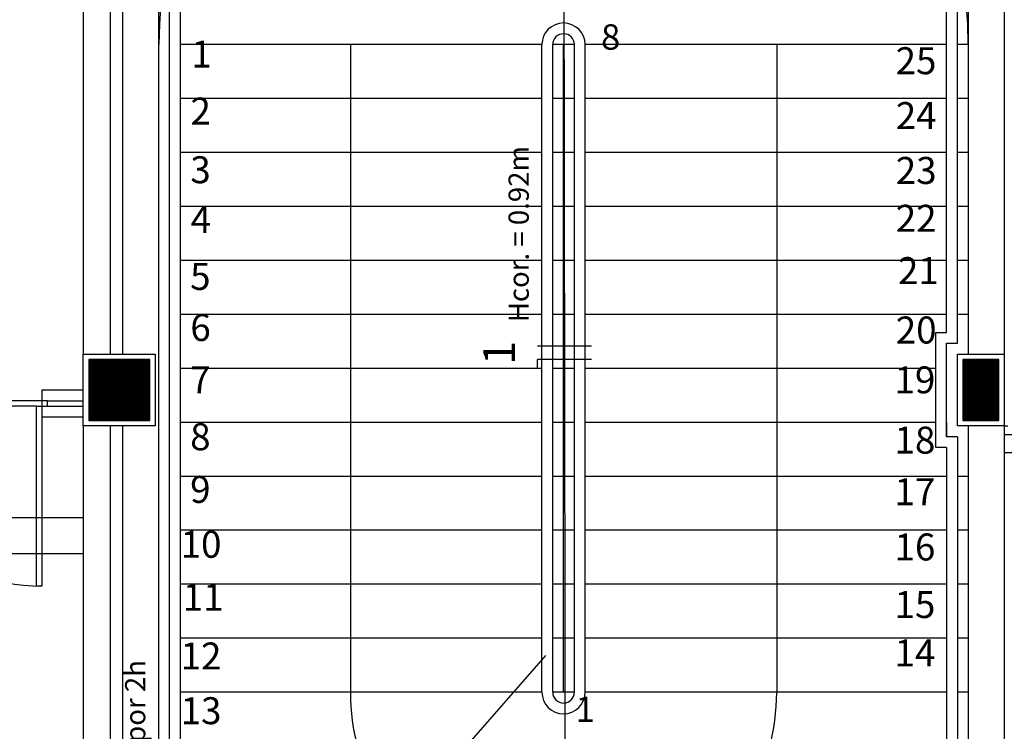
# Model space of a CAD drawing. Extents: x 0 to 90, y 0 to 90.
# Drawn here: x 44.8 to 50.3, y 21.4 to 25.3 of the extents above; entities that cross this region are included whole.
import ezdxf

# ---------------------------------------------------------------- set-up
doc = ezdxf.new("R2010")
doc.units = 0
doc.header["$MEASUREMENT"] = 0
for name, color, linetype in [('ARQUITETURA', 8, 'CONTINUOUS'), ('EL-CONDUTOS', 7, 'CONTINUOUS'), ('EL-FIOS', 3, 'CONTINUOUS'), ('EL-TEXTOS_FIOS', 4, 'CONTINUOUS'), ('EL-TEXTOS_PONTOS', 4, 'CONTINUOUS')]:
    doc.layers.add(name, color=color, linetype=linetype)
doc.styles.add('ARIAL', font='arial.ttf')

msp = doc.modelspace()

# ---------------------------------------------------------------- linework, layer by layer
at = {"layer": 'ARQUITETURA', "color": 8}
for p, q in [((50.089, 28.337), (50.089, 23.487)), ((50.289, 28.337), (50.289, 23.287)), ((45.169, 25.837), (45.169, 23.487)), ((45.389, 23.487), (45.389, 25.837)), ((45.589, 19.357), (45.589, 25.837)), ((45.319, 25.687), (45.319, 23.487)), ((45.649, 19.425), (45.649, 25.507)), ((45.709, 19.494), (45.709, 25.507)), ((49.969, 23.607), (49.969, 25.507)), ((50.029, 23.547), (50.029, 25.507)), ((47.719, 25.207), (45.709, 25.207)), ((46.654, 25.207), (46.654, 21.607)), ((47.719, 21.607), (47.719, 25.207)), ((47.779, 21.607), (47.779, 25.207)), ((47.899, 25.207), (47.779, 25.207)), ((47.839, 21.607), (47.839, 25.207)), ((47.899, 21.607), (47.899, 25.207)), ((47.959, 21.607), (47.959, 25.207)), ((49.969, 25.207), (47.959, 25.207)), ((49.024, 25.207), (49.024, 21.607)), ((50.089, 25.207), (50.029, 25.207)), ((47.719, 24.907), (45.709, 24.907)), ((47.899, 24.907), (47.779, 24.907)), ((49.969, 24.907), (47.959, 24.907)), ((50.089, 24.907), (50.029, 24.907)), ((47.719, 24.607), (45.709, 24.607)), ((47.899, 24.607), (47.779, 24.607)), ((49.969, 24.607), (47.959, 24.607)), ((50.089, 24.607), (50.029, 24.607)), ((47.719, 24.307), (45.709, 24.307)), ((47.899, 24.307), (47.779, 24.307)), ((49.969, 24.307), (47.959, 24.307)), ((50.089, 24.307), (50.029, 24.307)), ((47.719, 24.007), (45.709, 24.007)), ((47.899, 24.007), (47.779, 24.007)), ((49.969, 24.007), (47.959, 24.007)), ((50.089, 24.007), (50.029, 24.007)), ((47.719, 23.707), (45.709, 23.707)), ((47.899, 23.707), (47.779, 23.707)), ((49.969, 23.707), (47.959, 23.707)), ((50.089, 23.707), (50.029, 23.707)), ((49.909, 23.607), (49.969, 23.607)), ((49.909, 22.967), (49.909, 23.607)), ((49.969, 23.107), (49.969, 23.547)), ((49.969, 23.547), (50.029, 23.547)), ((49.969, 23.027), (49.969, 23.547)), ((45.169, 23.087), (45.169, 23.487)), ((45.169, 23.487), (45.569, 23.487)), ((45.169, 23.087), (45.169, 23.487)), ((45.169, 23.487), (45.569, 23.487)), ((45.569, 23.487), (45.569, 23.087)), ((45.569, 23.487), (45.569, 23.087)), ((50.029, 23.087), (50.029, 23.487)), ((50.029, 23.487), (50.289, 23.487)), ((50.289, 23.487), (50.289, 23.087)), ((45.199, 23.457), (45.199, 23.117)), ((45.539, 23.457), (45.199, 23.457)), ((45.199, 23.456), (45.539, 23.456)), ((45.199, 23.455), (45.539, 23.455)), ((45.199, 23.454), (45.539, 23.454)), ((45.199, 23.453), (45.539, 23.453)), ((45.199, 23.452), (45.539, 23.452)), ((45.199, 23.451), (45.539, 23.451)), ((45.199, 23.45), (45.539, 23.45)), ((45.199, 23.449), (45.539, 23.449)), ((45.199, 23.448), (45.539, 23.448)), ((45.199, 23.447), (45.539, 23.447)), ((45.199, 23.446), (45.539, 23.446)), ((45.199, 23.445), (45.539, 23.445)), ((45.199, 23.444), (45.539, 23.444)), ((45.199, 23.443), (45.539, 23.443)), ((45.199, 23.442), (45.539, 23.442)), ((45.199, 23.441), (45.539, 23.441)), ((45.199, 23.44), (45.539, 23.44)), ((45.199, 23.439), (45.539, 23.439)), ((45.199, 23.438), (45.539, 23.438)), ((45.199, 23.437), (45.539, 23.437)), ((45.199, 23.436), (45.539, 23.436)), ((45.199, 23.435), (45.539, 23.435)), ((45.199, 23.434), (45.539, 23.434)), ((45.199, 23.433), (45.539, 23.433)), ((45.199, 23.432), (45.539, 23.432)), ((45.199, 23.431), (45.539, 23.431)), ((45.199, 23.43), (45.539, 23.43)), ((45.539, 23.117), (45.539, 23.457)), ((50.059, 23.457), (50.059, 23.117)), ((50.259, 23.457), (50.059, 23.457)), ((50.059, 23.456), (50.259, 23.456)), ((50.059, 23.455), (50.259, 23.455)), ((50.059, 23.454), (50.259, 23.454)), ((50.059, 23.453), (50.259, 23.453)), ((50.059, 23.452), (50.259, 23.452)), ((50.059, 23.451), (50.259, 23.451)), ((50.059, 23.45), (50.259, 23.45)), ((50.059, 23.449), (50.259, 23.449)), ((50.059, 23.448), (50.259, 23.448)), ((50.059, 23.447), (50.259, 23.447)), ((50.059, 23.446), (50.259, 23.446)), ((50.059, 23.445), (50.259, 23.445)), ((50.059, 23.444), (50.259, 23.444)), ((50.059, 23.443), (50.259, 23.443)), ((50.059, 23.442), (50.259, 23.442)), ((50.059, 23.441), (50.259, 23.441)), ((50.059, 23.44), (50.259, 23.44)), ((50.059, 23.439), (50.259, 23.439)), ((50.059, 23.438), (50.259, 23.438)), ((50.059, 23.437), (50.259, 23.437)), ((50.059, 23.436), (50.259, 23.436)), ((50.059, 23.435), (50.259, 23.435)), ((50.059, 23.434), (50.259, 23.434)), ((50.059, 23.433), (50.259, 23.433)), ((50.059, 23.432), (50.259, 23.432)), ((50.059, 23.431), (50.259, 23.431)), ((50.059, 23.43), (50.259, 23.43)), ((50.259, 23.117), (50.259, 23.457)), ((45.199, 23.429), (45.539, 23.429)), ((45.199, 23.428), (45.539, 23.428)), ((45.199, 23.427), (45.539, 23.427)), ((45.199, 23.426), (45.539, 23.426)), ((45.199, 23.425), (45.539, 23.425)), ((45.199, 23.424), (45.539, 23.424)), ((45.199, 23.423), (45.539, 23.423)), ((45.199, 23.422), (45.539, 23.422)), ((45.199, 23.421), (45.539, 23.421)), ((45.199, 23.42), (45.539, 23.42)), ((45.199, 23.419), (45.539, 23.419)), ((45.199, 23.418), (45.539, 23.418)), ((45.199, 23.417), (45.539, 23.417)), ((45.199, 23.416), (45.539, 23.416)), ((45.199, 23.415), (45.539, 23.415)), ((45.199, 23.414), (45.539, 23.414)), ((45.199, 23.413), (45.539, 23.413)), ((45.199, 23.412), (45.539, 23.412)), ((45.199, 23.411), (45.539, 23.411)), ((45.199, 23.41), (45.539, 23.41)), ((45.199, 23.409), (45.539, 23.409)), ((45.199, 23.408), (45.539, 23.408)), ((45.199, 23.407), (45.539, 23.407)), ((45.199, 23.406), (45.539, 23.406)), ((45.199, 23.405), (45.539, 23.405)), ((45.199, 23.404), (45.539, 23.404)), ((45.199, 23.403), (45.539, 23.403)), ((45.199, 23.402), (45.539, 23.402)), ((45.199, 23.401), (45.539, 23.401)), ((45.199, 23.4), (45.539, 23.4)), ((45.199, 23.399), (45.539, 23.399)), ((45.199, 23.398), (45.539, 23.398)), ((45.199, 23.397), (45.539, 23.397)), ((45.199, 23.396), (45.539, 23.396)), ((45.199, 23.395), (45.539, 23.395)), ((45.199, 23.394), (45.539, 23.394)), ((45.199, 23.393), (45.539, 23.393)), ((45.199, 23.392), (45.539, 23.392)), ((45.199, 23.391), (45.539, 23.391)), ((45.199, 23.39), (45.539, 23.39)), ((45.199, 23.389), (45.539, 23.389)), ((45.199, 23.388), (45.539, 23.388)), ((45.199, 23.387), (45.539, 23.387)), ((45.199, 23.386), (45.539, 23.386)), ((45.199, 23.385), (45.539, 23.385)), ((45.199, 23.384), (45.539, 23.384)), ((45.199, 23.383), (45.539, 23.383)), ((45.199, 23.382), (45.539, 23.382)), ((45.199, 23.381), (45.539, 23.381)), ((45.199, 23.38), (45.539, 23.38)), ((45.199, 23.379), (45.539, 23.379)), ((45.199, 23.378), (45.539, 23.378)), ((45.199, 23.377), (45.539, 23.377)), ((45.199, 23.376), (45.539, 23.376)), ((45.199, 23.375), (45.539, 23.375)), ((47.719, 23.407), (45.709, 23.407)), ((47.899, 23.407), (47.779, 23.407)), ((49.909, 23.407), (47.959, 23.407)), ((50.059, 23.429), (50.259, 23.429)), ((50.059, 23.428), (50.259, 23.428)), ((50.059, 23.427), (50.259, 23.427)), ((50.059, 23.426), (50.259, 23.426)), ((50.059, 23.425), (50.259, 23.425)), ((50.059, 23.424), (50.259, 23.424)), ((50.059, 23.423), (50.259, 23.423)), ((50.059, 23.422), (50.259, 23.422)), ((50.059, 23.421), (50.259, 23.421)), ((50.059, 23.42), (50.259, 23.42)), ((50.059, 23.419), (50.259, 23.419)), ((50.059, 23.418), (50.259, 23.418)), ((50.059, 23.417), (50.259, 23.417)), ((50.059, 23.416), (50.259, 23.416)), ((50.059, 23.415), (50.259, 23.415)), ((50.059, 23.414), (50.259, 23.414)), ((50.059, 23.413), (50.259, 23.413)), ((50.059, 23.412), (50.259, 23.412)), ((50.059, 23.411), (50.259, 23.411)), ((50.059, 23.41), (50.259, 23.41)), ((50.059, 23.409), (50.259, 23.409)), ((50.059, 23.408), (50.259, 23.408)), ((50.059, 23.407), (50.259, 23.407)), ((50.059, 23.406), (50.259, 23.406)), ((50.059, 23.405), (50.259, 23.405)), ((50.059, 23.404), (50.259, 23.404)), ((50.059, 23.403), (50.259, 23.403)), ((50.059, 23.402), (50.259, 23.402)), ((50.059, 23.401), (50.259, 23.401)), ((50.059, 23.4), (50.259, 23.4)), ((50.059, 23.399), (50.259, 23.399)), ((50.059, 23.398), (50.259, 23.398)), ((50.059, 23.397), (50.259, 23.397)), ((50.059, 23.396), (50.259, 23.396)), ((50.059, 23.395), (50.259, 23.395)), ((50.059, 23.394), (50.259, 23.394)), ((50.059, 23.393), (50.259, 23.393)), ((50.059, 23.392), (50.259, 23.392)), ((50.059, 23.391), (50.259, 23.391)), ((50.059, 23.39), (50.259, 23.39)), ((50.059, 23.389), (50.259, 23.389)), ((50.059, 23.388), (50.259, 23.388)), ((50.059, 23.387), (50.259, 23.387)), ((50.059, 23.386), (50.259, 23.386)), ((50.059, 23.385), (50.259, 23.385)), ((50.059, 23.384), (50.259, 23.384)), ((50.059, 23.383), (50.259, 23.383)), ((50.059, 23.382), (50.259, 23.382)), ((50.059, 23.381), (50.259, 23.381)), ((50.059, 23.38), (50.259, 23.38)), ((50.059, 23.379), (50.259, 23.379)), ((50.059, 23.378), (50.259, 23.378)), ((50.059, 23.377), (50.259, 23.377)), ((50.059, 23.376), (50.259, 23.376)), ((50.059, 23.375), (50.259, 23.375)), ((45.199, 23.374), (45.539, 23.374)), ((45.199, 23.373), (45.539, 23.373)), ((45.199, 23.372), (45.539, 23.372)), ((45.199, 23.371), (45.539, 23.371)), ((45.199, 23.37), (45.539, 23.37)), ((45.199, 23.369), (45.539, 23.369)), ((45.199, 23.368), (45.539, 23.368)), ((45.199, 23.367), (45.539, 23.367)), ((45.199, 23.366), (45.539, 23.366)), ((45.199, 23.365), (45.539, 23.365)), ((45.199, 23.364), (45.539, 23.364)), ((45.199, 23.363), (45.539, 23.363)), ((45.199, 23.362), (45.539, 23.362)), ((45.199, 23.361), (45.539, 23.361)), ((45.199, 23.36), (45.539, 23.36)), ((45.199, 23.359), (45.539, 23.359)), ((45.199, 23.358), (45.539, 23.358)), ((45.199, 23.357), (45.539, 23.357)), ((45.199, 23.356), (45.539, 23.356)), ((45.199, 23.355), (45.539, 23.355)), ((45.199, 23.354), (45.539, 23.354)), ((45.199, 23.353), (45.539, 23.353)), ((45.199, 23.352), (45.539, 23.352)), ((45.199, 23.351), (45.539, 23.351)), ((45.199, 23.35), (45.539, 23.35)), ((45.199, 23.349), (45.539, 23.349)), ((45.199, 23.348), (45.539, 23.348)), ((45.199, 23.347), (45.539, 23.347)), ((45.199, 23.346), (45.539, 23.346)), ((45.199, 23.345), (45.539, 23.345)), ((45.199, 23.344), (45.539, 23.344)), ((45.199, 23.343), (45.539, 23.343)), ((45.199, 23.342), (45.539, 23.342)), ((45.199, 23.341), (45.539, 23.341)), ((45.199, 23.34), (45.539, 23.34)), ((45.199, 23.339), (45.539, 23.339)), ((45.199, 23.338), (45.539, 23.338)), ((45.199, 23.337), (45.539, 23.337)), ((45.199, 23.336), (45.539, 23.336)), ((45.199, 23.335), (45.539, 23.335)), ((45.199, 23.334), (45.539, 23.334)), ((45.199, 23.333), (45.539, 23.333)), ((45.199, 23.332), (45.539, 23.332)), ((45.199, 23.331), (45.539, 23.331)), ((45.199, 23.33), (45.539, 23.33)), ((45.199, 23.329), (45.539, 23.329)), ((45.199, 23.328), (45.539, 23.328)), ((45.199, 23.327), (45.539, 23.327)), ((45.199, 23.326), (45.539, 23.326)), ((45.199, 23.325), (45.539, 23.325)), ((45.199, 23.324), (45.539, 23.324)), ((45.199, 23.323), (45.539, 23.323)), ((45.199, 23.322), (45.539, 23.322)), ((45.199, 23.321), (45.539, 23.321)), ((50.059, 23.374), (50.259, 23.374)), ((50.059, 23.373), (50.259, 23.373)), ((50.059, 23.372), (50.259, 23.372)), ((50.059, 23.371), (50.259, 23.371)), ((50.059, 23.37), (50.259, 23.37)), ((50.059, 23.369), (50.259, 23.369)), ((50.059, 23.368), (50.259, 23.368)), ((50.059, 23.367), (50.259, 23.367)), ((50.059, 23.366), (50.259, 23.366)), ((50.059, 23.365), (50.259, 23.365)), ((50.059, 23.364), (50.259, 23.364)), ((50.059, 23.363), (50.259, 23.363)), ((50.059, 23.362), (50.259, 23.362)), ((50.059, 23.361), (50.259, 23.361)), ((50.059, 23.36), (50.259, 23.36)), ((50.059, 23.359), (50.259, 23.359)), ((50.059, 23.358), (50.259, 23.358)), ((50.059, 23.357), (50.259, 23.357)), ((50.059, 23.356), (50.259, 23.356)), ((50.059, 23.355), (50.259, 23.355)), ((50.059, 23.354), (50.259, 23.354)), ((50.059, 23.353), (50.259, 23.353)), ((50.059, 23.352), (50.259, 23.352)), ((50.059, 23.351), (50.259, 23.351)), ((50.059, 23.35), (50.259, 23.35)), ((50.059, 23.349), (50.259, 23.349)), ((50.059, 23.348), (50.259, 23.348)), ((50.059, 23.347), (50.259, 23.347)), ((50.059, 23.346), (50.259, 23.346)), ((50.059, 23.345), (50.259, 23.345)), ((50.059, 23.344), (50.259, 23.344)), ((50.059, 23.343), (50.259, 23.343)), ((50.059, 23.342), (50.259, 23.342)), ((50.059, 23.341), (50.259, 23.341)), ((50.059, 23.34), (50.259, 23.34)), ((50.059, 23.339), (50.259, 23.339)), ((50.059, 23.338), (50.259, 23.338)), ((50.059, 23.337), (50.259, 23.337)), ((50.059, 23.336), (50.259, 23.336)), ((50.059, 23.335), (50.259, 23.335)), ((50.059, 23.334), (50.259, 23.334)), ((50.059, 23.333), (50.259, 23.333)), ((50.059, 23.332), (50.259, 23.332)), ((50.059, 23.331), (50.259, 23.331)), ((50.059, 23.33), (50.259, 23.33)), ((50.059, 23.329), (50.259, 23.329)), ((50.059, 23.328), (50.259, 23.328)), ((50.059, 23.327), (50.259, 23.327)), ((50.059, 23.326), (50.259, 23.326)), ((50.059, 23.325), (50.259, 23.325)), ((50.059, 23.324), (50.259, 23.324)), ((50.059, 23.323), (50.259, 23.323)), ((50.059, 23.322), (50.259, 23.322)), ((50.059, 23.321), (50.259, 23.321)), ((44.939, 23.287), (44.939, 23.227)), ((44.939, 23.287), (45.169, 23.287)), ((45.199, 23.32), (45.539, 23.32)), ((45.199, 23.319), (45.539, 23.319)), ((45.199, 23.318), (45.539, 23.318)), ((45.199, 23.317), (45.539, 23.317)), ((45.199, 23.316), (45.539, 23.316)), ((45.199, 23.315), (45.539, 23.315)), ((45.199, 23.314), (45.539, 23.314)), ((45.199, 23.313), (45.539, 23.313)), ((45.199, 23.312), (45.539, 23.312)), ((45.199, 23.311), (45.539, 23.311)), ((45.199, 23.31), (45.539, 23.31)), ((45.199, 23.309), (45.539, 23.309)), ((45.199, 23.308), (45.539, 23.308)), ((45.199, 23.307), (45.539, 23.307)), ((45.199, 23.306), (45.539, 23.306)), ((45.199, 23.305), (45.539, 23.305)), ((45.199, 23.304), (45.539, 23.304)), ((45.199, 23.303), (45.539, 23.303)), ((45.199, 23.302), (45.539, 23.302)), ((45.199, 23.301), (45.539, 23.301)), ((45.199, 23.3), (45.539, 23.3)), ((45.199, 23.299), (45.539, 23.299)), ((45.199, 23.298), (45.539, 23.298)), ((45.199, 23.297), (45.539, 23.297)), ((45.199, 23.296), (45.539, 23.296)), ((45.199, 23.295), (45.539, 23.295)), ((45.199, 23.294), (45.539, 23.294)), ((45.199, 23.293), (45.539, 23.293)), ((45.199, 23.292), (45.539, 23.292)), ((45.199, 23.291), (45.539, 23.291)), ((45.199, 23.29), (45.539, 23.29)), ((45.199, 23.289), (45.539, 23.289)), ((45.199, 23.288), (45.539, 23.288)), ((45.199, 23.287), (45.539, 23.287)), ((45.199, 23.286), (45.539, 23.286)), ((45.199, 23.285), (45.539, 23.285)), ((45.199, 23.284), (45.539, 23.284)), ((45.199, 23.283), (45.539, 23.283)), ((45.199, 23.282), (45.539, 23.282)), ((45.199, 23.281), (45.539, 23.281)), ((45.199, 23.28), (45.539, 23.28)), ((45.199, 23.279), (45.539, 23.279)), ((45.199, 23.278), (45.539, 23.278)), ((45.199, 23.277), (45.539, 23.277)), ((45.199, 23.276), (45.539, 23.276)), ((45.199, 23.275), (45.539, 23.275)), ((45.199, 23.274), (45.539, 23.274)), ((45.199, 23.273), (45.539, 23.273)), ((45.199, 23.272), (45.539, 23.272)), ((45.199, 23.271), (45.539, 23.271)), ((45.199, 23.27), (45.539, 23.27)), ((45.199, 23.269), (45.539, 23.269)), ((45.199, 23.268), (45.539, 23.268)), ((45.199, 23.267), (45.539, 23.267)), ((45.199, 23.266), (45.539, 23.266)), ((50.059, 23.32), (50.259, 23.32)), ((50.059, 23.319), (50.259, 23.319)), ((50.059, 23.318), (50.259, 23.318)), ((50.059, 23.317), (50.259, 23.317)), ((50.059, 23.316), (50.259, 23.316)), ((50.059, 23.315), (50.259, 23.315)), ((50.059, 23.314), (50.259, 23.314)), ((50.059, 23.313), (50.259, 23.313)), ((50.059, 23.312), (50.259, 23.312)), ((50.059, 23.311), (50.259, 23.311)), ((50.059, 23.31), (50.259, 23.31)), ((50.059, 23.309), (50.259, 23.309)), ((50.059, 23.308), (50.259, 23.308)), ((50.059, 23.307), (50.259, 23.307)), ((50.059, 23.306), (50.259, 23.306)), ((50.059, 23.305), (50.259, 23.305)), ((50.059, 23.304), (50.259, 23.304)), ((50.059, 23.303), (50.259, 23.303)), ((50.059, 23.302), (50.259, 23.302)), ((50.059, 23.301), (50.259, 23.301)), ((50.059, 23.3), (50.259, 23.3)), ((50.059, 23.299), (50.259, 23.299)), ((50.059, 23.298), (50.259, 23.298)), ((50.059, 23.297), (50.259, 23.297)), ((50.059, 23.296), (50.259, 23.296)), ((50.059, 23.295), (50.259, 23.295)), ((50.059, 23.294), (50.259, 23.294)), ((50.059, 23.293), (50.259, 23.293)), ((50.059, 23.292), (50.259, 23.292)), ((50.059, 23.291), (50.259, 23.291)), ((50.059, 23.29), (50.259, 23.29)), ((50.059, 23.289), (50.259, 23.289)), ((50.059, 23.288), (50.259, 23.288)), ((50.059, 23.287), (50.259, 23.287)), ((50.059, 23.286), (50.259, 23.286)), ((50.059, 23.285), (50.259, 23.285)), ((50.059, 23.284), (50.259, 23.284)), ((50.059, 23.283), (50.259, 23.283)), ((50.059, 23.282), (50.259, 23.282)), ((50.059, 23.281), (50.259, 23.281)), ((50.059, 23.28), (50.259, 23.28)), ((50.059, 23.279), (50.259, 23.279)), ((50.059, 23.278), (50.259, 23.278)), ((50.059, 23.277), (50.259, 23.277)), ((50.059, 23.276), (50.259, 23.276)), ((50.059, 23.275), (50.259, 23.275)), ((50.059, 23.274), (50.259, 23.274)), ((50.059, 23.273), (50.259, 23.273)), ((50.059, 23.272), (50.259, 23.272)), ((50.059, 23.271), (50.259, 23.271)), ((50.059, 23.27), (50.259, 23.27)), ((50.059, 23.269), (50.259, 23.269)), ((50.059, 23.268), (50.259, 23.268)), ((50.059, 23.267), (50.259, 23.267)), ((50.059, 23.266), (50.259, 23.266)), ((44.939, 23.227), (42.939, 23.227)), ((44.939, 23.227), (44.939, 23.197)), ((44.969, 23.227), (44.939, 23.227)), ((44.969, 23.197), (44.969, 23.227)), ((44.969, 23.227), (45.169, 23.227)), ((45.199, 23.265), (45.539, 23.265)), ((45.199, 23.264), (45.539, 23.264)), ((45.199, 23.263), (45.539, 23.263)), ((45.199, 23.262), (45.539, 23.262)), ((45.199, 23.261), (45.539, 23.261)), ((45.199, 23.26), (45.539, 23.26)), ((45.199, 23.259), (45.539, 23.259)), ((45.199, 23.258), (45.539, 23.258)), ((45.199, 23.257), (45.539, 23.257)), ((45.199, 23.256), (45.539, 23.256)), ((45.199, 23.255), (45.539, 23.255)), ((45.199, 23.254), (45.539, 23.254)), ((45.199, 23.253), (45.539, 23.253)), ((45.199, 23.252), (45.539, 23.252)), ((45.199, 23.251), (45.539, 23.251)), ((45.199, 23.25), (45.539, 23.25)), ((45.199, 23.249), (45.539, 23.249)), ((45.199, 23.248), (45.539, 23.248)), ((45.199, 23.247), (45.539, 23.247)), ((45.199, 23.246), (45.539, 23.246)), ((45.199, 23.245), (45.539, 23.245)), ((45.199, 23.244), (45.539, 23.244)), ((45.199, 23.243), (45.539, 23.243)), ((45.199, 23.242), (45.539, 23.242)), ((45.199, 23.241), (45.539, 23.241)), ((45.199, 23.24), (45.539, 23.24)), ((45.199, 23.239), (45.539, 23.239)), ((45.199, 23.238), (45.539, 23.238)), ((45.199, 23.237), (45.539, 23.237)), ((45.199, 23.236), (45.539, 23.236)), ((45.199, 23.235), (45.539, 23.235)), ((45.199, 23.234), (45.539, 23.234)), ((45.199, 23.233), (45.539, 23.233)), ((45.199, 23.232), (45.539, 23.232)), ((45.199, 23.231), (45.539, 23.231)), ((45.199, 23.23), (45.539, 23.23)), ((45.199, 23.229), (45.539, 23.229)), ((45.199, 23.228), (45.539, 23.228)), ((45.199, 23.227), (45.539, 23.227)), ((45.199, 23.226), (45.539, 23.226)), ((45.199, 23.225), (45.539, 23.225)), ((45.199, 23.224), (45.539, 23.224)), ((45.199, 23.223), (45.539, 23.223)), ((45.199, 23.222), (45.539, 23.222)), ((45.199, 23.221), (45.539, 23.221)), ((45.199, 23.22), (45.539, 23.22)), ((45.199, 23.219), (45.539, 23.219)), ((45.199, 23.218), (45.539, 23.218)), ((45.199, 23.217), (45.539, 23.217)), ((45.199, 23.216), (45.539, 23.216)), ((45.199, 23.215), (45.539, 23.215)), ((45.199, 23.214), (45.539, 23.214)), ((45.199, 23.213), (45.539, 23.213)), ((45.199, 23.212), (45.539, 23.212)), ((45.199, 23.211), (45.539, 23.211)), ((50.059, 23.265), (50.259, 23.265)), ((50.059, 23.264), (50.259, 23.264)), ((50.059, 23.263), (50.259, 23.263)), ((50.059, 23.262), (50.259, 23.262)), ((50.059, 23.261), (50.259, 23.261)), ((50.059, 23.26), (50.259, 23.26)), ((50.059, 23.259), (50.259, 23.259)), ((50.059, 23.258), (50.259, 23.258)), ((50.059, 23.257), (50.259, 23.257)), ((50.059, 23.256), (50.259, 23.256)), ((50.059, 23.255), (50.259, 23.255)), ((50.059, 23.254), (50.259, 23.254)), ((50.059, 23.253), (50.259, 23.253)), ((50.059, 23.252), (50.259, 23.252)), ((50.059, 23.251), (50.259, 23.251)), ((50.059, 23.25), (50.259, 23.25)), ((50.059, 23.249), (50.259, 23.249)), ((50.059, 23.248), (50.259, 23.248)), ((50.059, 23.247), (50.259, 23.247)), ((50.059, 23.246), (50.259, 23.246)), ((50.059, 23.245), (50.259, 23.245)), ((50.059, 23.244), (50.259, 23.244)), ((50.059, 23.243), (50.259, 23.243)), ((50.059, 23.242), (50.259, 23.242)), ((50.059, 23.241), (50.259, 23.241)), ((50.059, 23.24), (50.259, 23.24)), ((50.059, 23.239), (50.259, 23.239)), ((50.059, 23.238), (50.259, 23.238)), ((50.059, 23.237), (50.259, 23.237)), ((50.059, 23.236), (50.259, 23.236)), ((50.059, 23.235), (50.259, 23.235)), ((50.059, 23.234), (50.259, 23.234)), ((50.059, 23.233), (50.259, 23.233)), ((50.059, 23.232), (50.259, 23.232)), ((50.059, 23.231), (50.259, 23.231)), ((50.059, 23.23), (50.259, 23.23)), ((50.059, 23.229), (50.259, 23.229)), ((50.059, 23.228), (50.259, 23.228)), ((50.059, 23.227), (50.259, 23.227)), ((50.059, 23.226), (50.259, 23.226)), ((50.059, 23.225), (50.259, 23.225)), ((50.059, 23.224), (50.259, 23.224)), ((50.059, 23.223), (50.259, 23.223)), ((50.059, 23.222), (50.259, 23.222)), ((50.059, 23.221), (50.259, 23.221)), ((50.059, 23.22), (50.259, 23.22)), ((50.059, 23.219), (50.259, 23.219)), ((50.059, 23.218), (50.259, 23.218)), ((50.059, 23.217), (50.259, 23.217)), ((50.059, 23.216), (50.259, 23.216)), ((50.059, 23.215), (50.259, 23.215)), ((50.059, 23.214), (50.259, 23.214)), ((50.059, 23.213), (50.259, 23.213)), ((50.059, 23.212), (50.259, 23.212)), ((50.059, 23.211), (50.259, 23.211)), ((44.909, 23.197), (42.969, 23.197)), ((44.909, 22.197), (44.909, 23.197)), ((44.909, 23.197), (44.939, 23.197)), ((44.939, 23.197), (44.969, 23.197)), ((44.939, 23.197), (44.939, 22.197)), ((44.969, 23.197), (45.169, 23.197)), ((45.199, 23.21), (45.539, 23.21)), ((45.199, 23.209), (45.539, 23.209)), ((45.199, 23.208), (45.539, 23.208)), ((45.199, 23.207), (45.539, 23.207)), ((45.199, 23.206), (45.539, 23.206)), ((45.199, 23.205), (45.539, 23.205)), ((45.199, 23.204), (45.539, 23.204)), ((45.199, 23.203), (45.539, 23.203)), ((45.199, 23.202), (45.539, 23.202)), ((45.199, 23.201), (45.539, 23.201)), ((45.199, 23.2), (45.539, 23.2)), ((45.199, 23.199), (45.539, 23.199)), ((45.199, 23.198), (45.539, 23.198)), ((45.199, 23.197), (45.539, 23.197)), ((45.199, 23.196), (45.539, 23.196)), ((45.199, 23.195), (45.539, 23.195)), ((45.199, 23.194), (45.539, 23.194)), ((45.199, 23.193), (45.539, 23.193)), ((45.199, 23.192), (45.539, 23.192)), ((45.199, 23.191), (45.539, 23.191)), ((45.199, 23.19), (45.539, 23.19)), ((45.199, 23.189), (45.539, 23.189)), ((45.199, 23.188), (45.539, 23.188)), ((45.199, 23.187), (45.539, 23.187)), ((45.199, 23.186), (45.539, 23.186)), ((45.199, 23.185), (45.539, 23.185)), ((45.199, 23.184), (45.539, 23.184)), ((45.199, 23.183), (45.539, 23.183)), ((45.199, 23.182), (45.539, 23.182)), ((45.199, 23.181), (45.539, 23.181)), ((45.199, 23.18), (45.539, 23.18)), ((45.199, 23.179), (45.539, 23.179)), ((45.199, 23.178), (45.539, 23.178)), ((45.199, 23.177), (45.539, 23.177)), ((45.199, 23.176), (45.539, 23.176)), ((45.199, 23.175), (45.539, 23.175)), ((45.199, 23.174), (45.539, 23.174)), ((45.199, 23.173), (45.539, 23.173)), ((45.199, 23.172), (45.539, 23.172)), ((45.199, 23.171), (45.539, 23.171)), ((45.199, 23.17), (45.539, 23.17)), ((45.199, 23.169), (45.539, 23.169)), ((45.199, 23.168), (45.539, 23.168)), ((45.199, 23.167), (45.539, 23.167)), ((45.199, 23.166), (45.539, 23.166)), ((45.199, 23.165), (45.539, 23.165)), ((45.199, 23.164), (45.539, 23.164)), ((45.199, 23.163), (45.539, 23.163)), ((45.199, 23.162), (45.539, 23.162)), ((45.199, 23.161), (45.539, 23.161)), ((45.199, 23.16), (45.539, 23.16)), ((45.199, 23.159), (45.539, 23.159)), ((45.199, 23.158), (45.539, 23.158)), ((45.199, 23.157), (45.539, 23.157)), ((45.199, 23.156), (45.539, 23.156)), ((50.059, 23.21), (50.259, 23.21)), ((50.059, 23.209), (50.259, 23.209)), ((50.059, 23.208), (50.259, 23.208)), ((50.059, 23.207), (50.259, 23.207)), ((50.059, 23.206), (50.259, 23.206)), ((50.059, 23.205), (50.259, 23.205)), ((50.059, 23.204), (50.259, 23.204)), ((50.059, 23.203), (50.259, 23.203)), ((50.059, 23.202), (50.259, 23.202)), ((50.059, 23.201), (50.259, 23.201)), ((50.059, 23.2), (50.259, 23.2)), ((50.059, 23.199), (50.259, 23.199)), ((50.059, 23.198), (50.259, 23.198)), ((50.059, 23.197), (50.259, 23.197)), ((50.059, 23.196), (50.259, 23.196)), ((50.059, 23.195), (50.259, 23.195)), ((50.059, 23.194), (50.259, 23.194)), ((50.059, 23.193), (50.259, 23.193)), ((50.059, 23.192), (50.259, 23.192)), ((50.059, 23.191), (50.259, 23.191)), ((50.059, 23.19), (50.259, 23.19)), ((50.059, 23.189), (50.259, 23.189)), ((50.059, 23.188), (50.259, 23.188)), ((50.059, 23.187), (50.259, 23.187)), ((50.059, 23.186), (50.259, 23.186)), ((50.059, 23.185), (50.259, 23.185)), ((50.059, 23.184), (50.259, 23.184)), ((50.059, 23.183), (50.259, 23.183)), ((50.059, 23.182), (50.259, 23.182)), ((50.059, 23.181), (50.259, 23.181)), ((50.059, 23.18), (50.259, 23.18)), ((50.059, 23.179), (50.259, 23.179)), ((50.059, 23.178), (50.259, 23.178)), ((50.059, 23.177), (50.259, 23.177)), ((50.059, 23.176), (50.259, 23.176)), ((50.059, 23.175), (50.259, 23.175)), ((50.059, 23.174), (50.259, 23.174)), ((50.059, 23.173), (50.259, 23.173)), ((50.059, 23.172), (50.259, 23.172)), ((50.059, 23.171), (50.259, 23.171)), ((50.059, 23.17), (50.259, 23.17)), ((50.059, 23.169), (50.259, 23.169)), ((50.059, 23.168), (50.259, 23.168)), ((50.059, 23.167), (50.259, 23.167)), ((50.059, 23.166), (50.259, 23.166)), ((50.059, 23.165), (50.259, 23.165)), ((50.059, 23.164), (50.259, 23.164)), ((50.059, 23.163), (50.259, 23.163)), ((50.059, 23.162), (50.259, 23.162)), ((50.059, 23.161), (50.259, 23.161)), ((50.059, 23.16), (50.259, 23.16)), ((50.059, 23.159), (50.259, 23.159)), ((50.059, 23.158), (50.259, 23.158)), ((50.059, 23.157), (50.259, 23.157)), ((50.059, 23.156), (50.259, 23.156)), ((44.939, 23.137), (45.169, 23.137)), ((45.199, 23.155), (45.539, 23.155)), ((45.199, 23.154), (45.539, 23.154)), ((45.199, 23.153), (45.539, 23.153)), ((45.199, 23.152), (45.539, 23.152)), ((45.199, 23.151), (45.539, 23.151)), ((45.199, 23.15), (45.539, 23.15)), ((45.199, 23.149), (45.539, 23.149)), ((45.199, 23.148), (45.539, 23.148)), ((45.199, 23.147), (45.539, 23.147)), ((45.199, 23.146), (45.539, 23.146)), ((45.199, 23.145), (45.539, 23.145)), ((45.199, 23.144), (45.539, 23.144)), ((45.199, 23.143), (45.539, 23.143)), ((45.199, 23.142), (45.539, 23.142)), ((45.199, 23.141), (45.539, 23.141)), ((45.199, 23.14), (45.539, 23.14)), ((45.199, 23.139), (45.539, 23.139)), ((45.199, 23.138), (45.539, 23.138)), ((45.199, 23.137), (45.539, 23.137)), ((45.199, 23.136), (45.539, 23.136)), ((45.199, 23.135), (45.539, 23.135)), ((45.199, 23.134), (45.539, 23.134)), ((45.199, 23.133), (45.539, 23.133)), ((45.199, 23.132), (45.539, 23.132)), ((45.199, 23.131), (45.539, 23.131)), ((45.199, 23.13), (45.539, 23.13)), ((45.199, 23.129), (45.539, 23.129)), ((45.199, 23.128), (45.539, 23.128)), ((45.199, 23.127), (45.539, 23.127)), ((45.199, 23.126), (45.539, 23.126)), ((45.199, 23.125), (45.539, 23.125)), ((45.199, 23.124), (45.539, 23.124)), ((45.199, 23.123), (45.539, 23.123)), ((45.199, 23.122), (45.539, 23.122)), ((45.199, 23.121), (45.539, 23.121)), ((45.199, 23.12), (45.539, 23.12)), ((45.199, 23.119), (45.539, 23.119)), ((45.199, 23.118), (45.539, 23.118)), ((45.199, 23.117), (45.539, 23.117)), ((45.199, 23.117), (45.539, 23.117)), ((47.719, 23.107), (45.709, 23.107)), ((47.899, 23.107), (47.779, 23.107)), ((49.909, 23.107), (47.959, 23.107)), ((49.969, 23.107), (49.969, 23.027)), ((50.059, 23.155), (50.259, 23.155)), ((50.059, 23.154), (50.259, 23.154)), ((50.059, 23.153), (50.259, 23.153)), ((50.059, 23.152), (50.259, 23.152)), ((50.059, 23.151), (50.259, 23.151)), ((50.059, 23.15), (50.259, 23.15)), ((50.059, 23.149), (50.259, 23.149)), ((50.059, 23.148), (50.259, 23.148)), ((50.059, 23.147), (50.259, 23.147)), ((50.059, 23.146), (50.259, 23.146)), ((50.059, 23.145), (50.259, 23.145)), ((50.059, 23.144), (50.259, 23.144)), ((50.059, 23.143), (50.259, 23.143)), ((50.059, 23.142), (50.259, 23.142)), ((50.059, 23.141), (50.259, 23.141)), ((50.059, 23.14), (50.259, 23.14)), ((50.059, 23.139), (50.259, 23.139)), ((50.059, 23.138), (50.259, 23.138)), ((50.059, 23.137), (50.259, 23.137)), ((50.059, 23.136), (50.259, 23.136)), ((50.059, 23.135), (50.259, 23.135)), ((50.059, 23.134), (50.259, 23.134)), ((50.059, 23.133), (50.259, 23.133)), ((50.059, 23.132), (50.259, 23.132)), ((50.059, 23.131), (50.259, 23.131)), ((50.059, 23.13), (50.259, 23.13)), ((50.059, 23.129), (50.259, 23.129)), ((50.059, 23.128), (50.259, 23.128)), ((50.059, 23.127), (50.259, 23.127)), ((50.059, 23.126), (50.259, 23.126)), ((50.059, 23.125), (50.259, 23.125)), ((50.059, 23.124), (50.259, 23.124)), ((50.059, 23.123), (50.259, 23.123)), ((50.059, 23.122), (50.259, 23.122)), ((50.059, 23.121), (50.259, 23.121)), ((50.059, 23.12), (50.259, 23.12)), ((50.059, 23.119), (50.259, 23.119)), ((50.059, 23.118), (50.259, 23.118)), ((50.059, 23.117), (50.259, 23.117)), ((50.059, 23.117), (50.259, 23.117)), ((45.569, 23.087), (45.169, 23.087)), ((45.569, 23.087), (45.169, 23.087)), ((45.169, 23.087), (45.169, 19.157)), ((45.319, 23.087), (45.319, 19.987)), ((45.389, 19.357), (45.389, 23.087)), ((50.289, 23.087), (50.029, 23.087)), ((50.089, 23.087), (50.089, 21.087)), ((50.289, 23.087), (50.309, 23.087)), ((50.289, 23.087), (50.289, 21.087)), ((50.029, 23.027), (49.969, 23.027)), ((50.029, 23.027), (50.029, 19.417)), ((66.394, 23.037), (50.289, 23.037)), ((49.969, 22.967), (49.909, 22.967)), ((49.969, 22.967), (49.969, 19.477)), ((66.444, 22.937), (50.289, 22.937)), ((47.719, 22.807), (45.709, 22.807)), ((47.899, 22.807), (47.779, 22.807)), ((49.969, 22.807), (47.959, 22.807)), ((50.089, 22.807), (50.029, 22.807)), ((37.985, 22.578), (45.169, 22.578)), ((47.719, 22.507), (45.709, 22.507)), ((47.899, 22.507), (47.779, 22.507)), ((49.969, 22.507), (47.959, 22.507)), ((50.089, 22.507), (50.029, 22.507)), ((37.985, 22.378), (45.169, 22.378)), ((44.939, 22.197), (44.909, 22.197)), ((47.719, 22.207), (45.709, 22.207)), ((47.899, 22.207), (47.779, 22.207)), ((49.969, 22.207), (47.959, 22.207)), ((50.089, 22.207), (50.029, 22.207)), ((47.719, 21.907), (45.709, 21.907)), ((47.899, 21.907), (47.779, 21.907)), ((49.969, 21.907), (47.959, 21.907)), ((50.089, 21.907), (50.029, 21.907)), ((47.739, 21.812), (46.738, 20.669)), ((47.719, 21.607), (45.709, 21.607)), ((47.899, 21.607), (47.779, 21.607)), ((49.969, 21.607), (47.959, 21.607)), ((50.089, 21.607), (50.029, 21.607))]:
    msp.add_line(p, q, dxfattribs=at)
for centre, radius, start, end in [((47.839, 25.207), 2.25, 0, 180), ((47.839, 25.207), 0.12, 0, 180), ((47.839, 25.207), 0.06, 0, 180), ((44.939, 23.197), 1, 180, 270), ((47.839, 21.607), 1.185, 180, 0.0002), ((47.839, 21.607), 0.12, 180, 0), ((47.839, 21.607), 0.06, 180, 0)]:
    msp.add_arc(centre, radius, start, end, dxfattribs=at)
at = {"layer": 'EL-CONDUTOS', "linetype": 'CONTINUOUS'}
msp.add_spline([(47.8409, 25.5154), (47.8412, 25.3199), (47.8415, 25.1359), (47.8417, 24.9627), (47.842, 24.7993), (47.8422, 24.645), (47.8424, 24.4989), (47.8426, 24.3602), (47.8428, 24.2281), (47.843, 24.1018), (47.8432, 23.9804), (47.8433, 23.8631), (47.8435, 23.7491), (47.8437, 23.6376), (47.8438, 23.5278), (47.844, 23.4187), (47.8442, 23.3097), (47.8443, 23.1998), (47.8445, 23.0883), (47.8447, 22.9743), (47.8448, 22.857), (47.845, 22.7357), (47.8452, 22.6093), (47.8454, 22.4772), (47.8456, 22.3386), (47.8458, 22.1925), (47.846, 22.0382), (47.8463, 21.8748), (47.8465, 21.7015), (47.8468, 21.5176), (47.8471, 21.3221)], degree=3, dxfattribs=at)
at = {"layer": 'EL-FIOS'}
for p, q in [((47.994, 23.5313), (47.694, 23.5313)), ((47.994, 23.4563), (47.694, 23.4563)), ((47.694, 23.4063), (47.694, 23.4563))]:
    msp.add_line(p, q, dxfattribs=at)

# ---------------------------------------------------------------- texts
at = {"layer": 'ARQUITETURA', "color": 8, "char_height": 0.15, "attachment_point": 7, "style": 'ARIAL'}
for s, insert, width in [('1', (45.77, 25.0325), 0.18), ('25', (49.685, 24.9955), 0.36), ('2', (45.765, 24.7155), 0.18), ('24', (49.686, 24.6905), 0.36), ('3', (45.764, 24.3895), 0.18), ('23', (49.686, 24.3855), 0.36), ('4', (45.766, 24.1125), 0.18), ('22', (49.686, 24.1195), 0.36), ('5', (45.763, 23.7965), 0.18), ('21', (49.698, 23.8285), 0.36), ('6', (45.764, 23.5125), 0.18), ('20', (49.686, 23.4985), 0.36), ('7', (45.763, 23.2215), 0.18), ('19', (49.679, 23.2215), 0.36), ('8', (45.763, 22.9055), 0.18), ('18', (49.679, 22.8865), 0.36), ('9', (45.763, 22.6125), 0.18), ('17', (49.679, 22.5995), 0.36), ('10', (45.71, 22.3075), 0.36), ('16', (49.679, 22.2925), 0.36), ('11', (45.722, 22.0135), 0.36), ('15', (49.679, 21.9725), 0.36), ('14', (49.679, 21.7035), 0.36), ('12', (45.71, 21.6865), 0.36), ('13', (45.71, 21.3825), 0.36)]:
    msp.add_mtext(s, dxfattribs=dict(at, insert=insert, width=width))
at = {"layer": 'ARQUITETURA', "color": 8, "char_height": 0.1125, "attachment_point": 7, "rotation": 90.0002, "style": 'ARIAL'}
for s, insert, width in [('Hcor. = 0.92m', (47.6809, 23.664), 1.755), ('parede resistente ao fogo por 2h', (45.549, 19.47), 4.32)]:
    msp.add_mtext(s, dxfattribs=dict(at, insert=insert, width=width))
at = {"layer": 'EL-TEXTOS_FIOS', "insert": (47.6238, 23.494), "char_height": 0.1765, "width": 0.2118, "attachment_point": 8, "rotation": 90.0002, "style": 'ARIAL'}
msp.add_mtext('1', dxfattribs=at)
at = {"layer": 'EL-TEXTOS_PONTOS', "char_height": 0.1412, "width": 0.16944, "style": 'ARIAL'}
for s, insert, attachment_point in [('8', (48.101, 25.1346), 8), ('1', (47.906, 21.3976), 7)]:
    msp.add_mtext(s, dxfattribs=dict(at, insert=insert, attachment_point=attachment_point))

doc.saveas('drawing.dxf')
